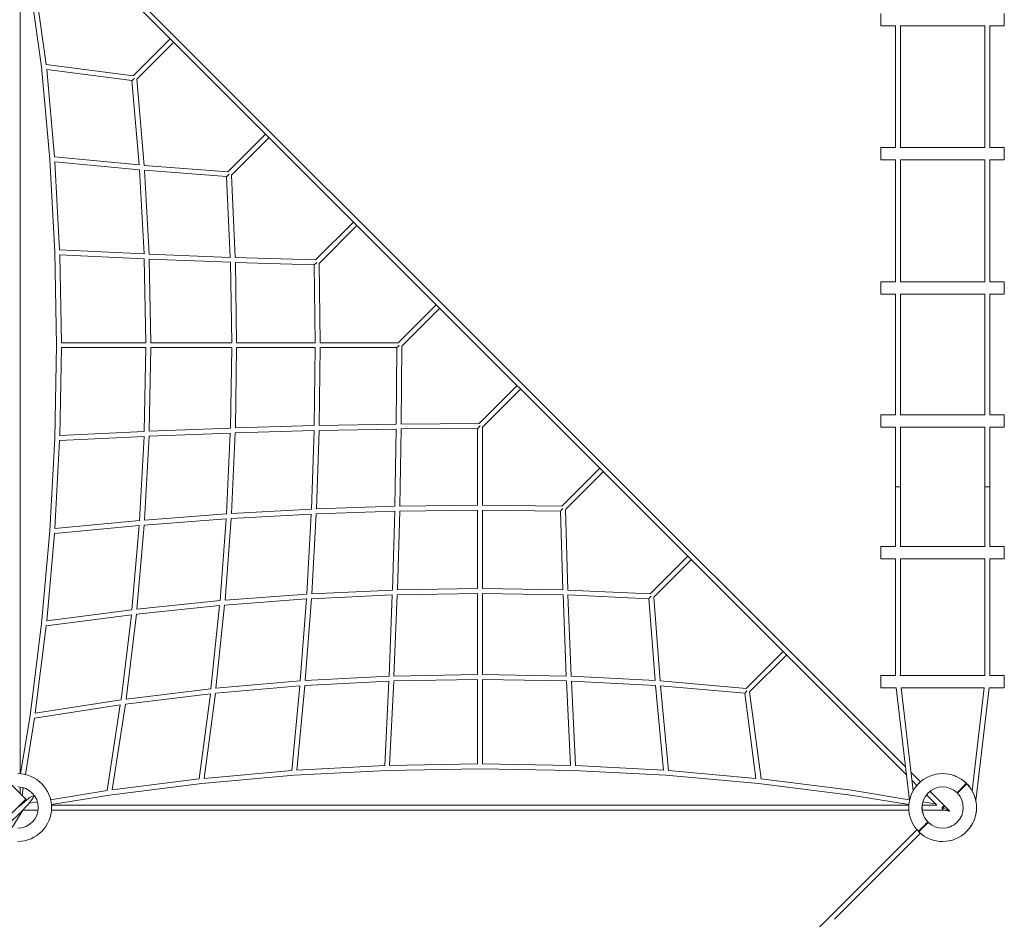
# Model space of a CAD drawing. Units: inches. Extents: x 600 to 29055, y 535 to 19313.
# Drawn here: x 9117 to 12310, y 8012 to 10930 of the extents above; entities that cross this region are included whole.
import ezdxf

# ---------------------------------------------------------------- set-up
doc = ezdxf.new("R2010")
doc.units = ezdxf.units.IN
doc.header["$LTSCALE"] = 350
doc.header["$MEASUREMENT"] = 0
doc.layers.add('2D', color=7, linetype='CONTINUOUS')

msp = doc.modelspace()

# ---------------------------------------------------------------- linework, layer by layer
at = {"layer": '2D', "color": 0, "linetype": 'Continuous', "lineweight": 0}
for p, q in [((9137.23, 8400.977), (6136.976, 11401.231)), ((9182.277, 11290.873), (11992.808, 8480.341)), ((11989.792, 8505.985), (9193.59, 11302.186)), ((9118.358, 9458.358), (9118.358, 11264.397)), ((9188.145, 10777.008), (9118.358, 11262.276)), ((9203.157, 10785.027), (9133.893, 11266.653)), ((11910.358, 10950.076), (11910.358, 10910.076)), ((12310.358, 10910.076), (12310.358, 10950.076)), ((11910.358, 10910.076), (11957.433, 10910.076)), ((11973.283, 10910.076), (12247.433, 10910.076)), ((12263.283, 10910.076), (12310.358, 10910.076)), ((9485.551, 10748.218), (9605.223, 10867.926)), ((9496.716, 10736.755), (9616.537, 10856.613)), ((9214.981, 10476.887), (9188.145, 10777.009)), ((9485.559, 10748.216), (9203.149, 10785.082)), ((9230.341, 10484.754), (9204.95, 10768.72)), ((9481.056, 10732.669), (9204.951, 10768.711)), ((9504.978, 10458.954), (9481.013, 10732.674)), ((9521.165, 10457.518), (9496.717, 10736.757)), ((9792.65, 10437.014), (9914.382, 10558.768)), ((9803.863, 10425.599), (9925.695, 10547.454)), ((11910.358, 10515.105), (11910.358, 10475.105)), ((11910.358, 10515.105), (11957.358, 10515.105)), ((11973.358, 10515.105), (12247.358, 10515.105)), ((12263.358, 10515.105), (12310.358, 10515.105)), ((12310.358, 10475.105), (12310.358, 10515.105)), ((9231.103, 10175.736), (9214.981, 10476.887)), ((9504.986, 10458.954), (9230.337, 10484.799)), ((11910.358, 10475.105), (11957.358, 10475.105)), ((11973.358, 10475.105), (12247.358, 10475.105)), ((12263.358, 10475.105), (12310.358, 10475.105)), ((9246.704, 10183.618), (9231.445, 10468.641)), ((9506.197, 10442.769), (9231.446, 10468.624)), ((9520.563, 10170.185), (9506.161, 10442.772)), ((9792.656, 10437.013), (9521.162, 10457.555)), ((9536.625, 10169.433), (9522.254, 10441.434)), ((9788.073, 10421.314), (9522.254, 10441.427)), ((9800.099, 10158.983), (9788.044, 10421.316)), ((9816.143, 10158.402), (9803.864, 10425.6)), ((10076.914, 10150.788), (10199.634, 10273.515)), ((10088.168, 10139.415), (10210.948, 10262.201)), ((9236.48, 9874.105), (9231.103, 10175.736)), ((9520.577, 10170.184), (9246.702, 10183.657)), ((9252.34, 9882.073), (9247.25, 10167.636)), ((9521.182, 10154.135), (9247.25, 10167.611)), ((9800.106, 10158.983), (9536.623, 10169.463)), ((10076.917, 10150.788), (9816.142, 10158.423)), ((9525.957, 9882.105), (9521.152, 10154.137)), ((9541.96, 9882.083), (9537.167, 10153.444)), ((9800.63, 10142.95), (9537.167, 10153.429)), ((9804.629, 9882.105), (9800.609, 10142.951)), ((9820.632, 9882.092), (9816.619, 10142.409)), ((10072.232, 10134.918), (9816.619, 10142.402)), ((10075.096, 9882.105), (10072.218, 10134.919)), ((10091.097, 9882.099), (10088.168, 10139.415)), ((11910.358, 10080.135), (11910.358, 10040.135)), ((11910.358, 10080.135), (11957.433, 10080.135)), ((11973.283, 10080.135), (12247.433, 10080.135)), ((12263.283, 10080.135), (12310.358, 10080.135)), ((12310.358, 10040.135), (12310.358, 10080.135)), ((11910.358, 10040.135), (11957.358, 10040.135)), ((11973.358, 10040.135), (12247.358, 10040.135)), ((12263.358, 10040.135), (12310.358, 10040.135)), ((10344.829, 9882.105), (10467.936, 10005.213)), ((10356.122, 9870.772), (10479.25, 9993.899)), ((9231.103, 9572.474), (9236.48, 9874.105)), ((9525.979, 9882.105), (9252.34, 9882.105)), ((9804.643, 9882.105), (9541.959, 9882.105)), ((10075.102, 9882.105), (9820.631, 9882.105)), ((10344.829, 9882.105), (10091.097, 9882.105)), ((10354.598, 9618.345), (10356.122, 9870.772)), ((9247.25, 9580.575), (9252.34, 9866.138)), ((9525.979, 9866.105), (9252.34, 9866.105)), ((9521.152, 9594.074), (9525.957, 9866.105)), ((9537.167, 9594.767), (9541.96, 9866.128)), ((9804.643, 9866.105), (9541.959, 9866.105)), ((9800.609, 9605.26), (9804.629, 9866.105)), ((9816.619, 9605.802), (9820.632, 9866.119)), ((10075.102, 9866.105), (9820.631, 9866.105)), ((10072.218, 9613.292), (10075.096, 9866.105)), ((10088.224, 9613.665), (10091.097, 9866.112)), ((10340.095, 9866.105), (10091.097, 9866.105)), ((10338.596, 9618.155), (10340.094, 9866.105)), ((10607.024, 9619.87), (10730.152, 9742.997)), ((10618.358, 9608.576), (10741.466, 9731.684)), ((11910.358, 9647.874), (11910.358, 9607.874)), ((11910.358, 9647.874), (11957.67, 9647.874)), ((11973.046, 9647.874), (12247.67, 9647.874)), ((12263.046, 9647.874), (12310.358, 9647.874)), ((12310.358, 9607.874), (12310.358, 9647.874)), ((9816.619, 9605.809), (10072.232, 9613.292)), ((10088.224, 9613.666), (10338.603, 9618.155)), ((10354.598, 9618.345), (10607.024, 9619.87)), ((9247.25, 9580.6), (9521.182, 9594.075)), ((9536.623, 9578.747), (9800.106, 9589.227)), ((9537.167, 9594.782), (9800.63, 9605.261)), ((9788.044, 9326.894), (9800.099, 9589.227)), ((9804.108, 9327.927), (9816.143, 9589.809)), ((9816.142, 9589.788), (10071.849, 9597.274)), ((10063.217, 9342.295), (10071.847, 9597.274)), ((10079.249, 9342.997), (10087.869, 9597.67)), ((10087.869, 9597.657), (10338.402, 9602.149)), ((10333.91, 9351.616), (10338.402, 9602.149)), ((10349.919, 9351.971), (10354.408, 9602.35)), ((10354.408, 9602.344), (10602.358, 9603.841)), ((10602.358, 9603.843), (10602.358, 9354.844)), ((10618.358, 9608.577), (10618.358, 9354.844)), ((11910.358, 9607.874), (11957.358, 9607.874)), ((11973.358, 9607.874), (12247.358, 9607.874)), ((12263.358, 9607.874), (12310.358, 9607.874)), ((9214.981, 9271.323), (9231.103, 9572.474)), ((9231.445, 9279.57), (9246.704, 9564.593)), ((9246.702, 9564.554), (9520.577, 9578.026)), ((9506.161, 9305.438), (9520.563, 9578.025)), ((9522.254, 9306.776), (9536.625, 9578.777)), ((9118.358, 8483.814), (9118.358, 9458.358)), ((10875.667, 9351.916), (10998.454, 9474.695)), ((10887.041, 9340.662), (11009.768, 9463.382)), ((9788.073, 9326.896), (9522.254, 9306.784)), ((10062.482, 9326.229), (9803.158, 9311.852)), ((10063.237, 9342.296), (9804.108, 9327.929)), ((10048.104, 9066.906), (10062.482, 9326.229)), ((10064.182, 9067.856), (10078.548, 9326.985)), ((10333.527, 9335.594), (10078.547, 9326.964)), ((10333.923, 9351.617), (10079.249, 9342.997)), ((10326.04, 9079.89), (10333.527, 9335.596)), ((10342.061, 9080.367), (10349.545, 9335.979)), ((10602.358, 9338.843), (10349.544, 9335.966)), ((10602.364, 9354.844), (10349.917, 9351.971)), ((10602.358, 9338.85), (10602.358, 9084.379)), ((10875.667, 9351.916), (10618.351, 9354.844)), ((10618.358, 9338.85), (10618.358, 9084.379)), ((10871.171, 9335.966), (10618.358, 9338.843)), ((10878.655, 9080.367), (10871.171, 9335.979)), ((10894.675, 9079.89), (10887.041, 9340.664)), ((9506.197, 9305.442), (9231.446, 9279.587)), ((9787.033, 9310.772), (9521.162, 9290.656)), ((9766.958, 9045.445), (9787.031, 9310.772)), ((9783.111, 9046.858), (9803.16, 9311.881)), ((9188.139, 8971.131), (9214.981, 9271.323)), ((9204.95, 8979.491), (9230.341, 9263.457)), ((9504.986, 9289.257), (9230.337, 9263.412)), ((9481.013, 9015.536), (9504.978, 9289.256)), ((9497.237, 9017.393), (9521.165, 9290.692)), ((11910.358, 9221.018), (11910.358, 9181.018)), ((11910.358, 9221.018), (11958.088, 9221.018)), ((11972.627, 9221.018), (12248.088, 9221.018)), ((12262.627, 9221.018), (12310.358, 9221.018)), ((12310.358, 9181.018), (12310.358, 9221.018)), ((11283.707, 9189.443), (11161.852, 9067.611)), ((11295.02, 9178.129), (11173.266, 9056.398)), ((11910.358, 9181.018), (11957.358, 9181.018)), ((11973.358, 9181.018), (12247.358, 9181.018)), ((12263.358, 9181.018), (12310.358, 9181.018)), ((10326.062, 9079.891), (10064.18, 9067.856)), ((10602.372, 9084.379), (10342.054, 9080.366)), ((10878.661, 9080.366), (10618.344, 9084.379)), ((11161.852, 9067.611), (10894.654, 9079.891)), ((9766.994, 9045.449), (9497.237, 9017.396)), ((10047.024, 9050.778), (9781.697, 9030.706)), ((10048.133, 9066.908), (9783.111, 9046.858)), ((10026.908, 8784.91), (10047.024, 9050.78)), ((10043.037, 8786.001), (10063.149, 9051.82)), ((10325.48, 9063.847), (10063.147, 9051.791)), ((10315, 8800.37), (10325.48, 9063.854)), ((10331.034, 8800.915), (10341.513, 9064.377)), ((10602.358, 9068.377), (10341.513, 9064.356)), ((10602.358, 9068.391), (10602.358, 8805.707)), ((10618.358, 9068.391), (10618.358, 8805.707)), ((10879.203, 9064.356), (10618.358, 9068.377)), ((10889.682, 8800.915), (10879.202, 9064.377)), ((10905.716, 8800.37), (10895.236, 9063.854)), ((11157.569, 9051.791), (10895.236, 9063.847)), ((11177.679, 8786.001), (11157.567, 9051.82)), ((11193.807, 8784.91), (11173.266, 9056.403)), ((9481.056, 9015.542), (9204.951, 8979.5)), ((9765.455, 9029.202), (9495.594, 9001.138)), ((9737.391, 8759.342), (9765.455, 9029.202)), ((9753.648, 8760.985), (9781.701, 9030.742)), ((9479.239, 8999.169), (9203.261, 8963.143)), ((9445.76, 8723.699), (9479.237, 8999.169)), ((9462.145, 8725.892), (9495.6, 9001.181)), ((9150.62, 8672.374), (9188.139, 8971.131)), ((9167.798, 8680.757), (9203.268, 8963.194)), ((11473.008, 8760.463), (11592.865, 8880.284)), ((11484.47, 8749.298), (11604.179, 8868.97)), ((10026.945, 8784.913), (9753.646, 8760.985)), ((10314.278, 8784.31), (10041.691, 8769.908)), ((10315.03, 8800.372), (10043.029, 8786.001)), ((10300.806, 8510.449), (10314.279, 8784.325)), ((10316.852, 8510.998), (10330.328, 8784.929)), ((10602.358, 8789.704), (10330.326, 8784.9)), ((10602.381, 8805.707), (10331.019, 8800.914)), ((10602.358, 8789.727), (10602.358, 8516.087)), ((10889.697, 8800.914), (10618.335, 8805.707)), ((10618.358, 8789.727), (10618.358, 8516.087)), ((10890.389, 8784.9), (10618.358, 8789.704)), ((10903.863, 8510.998), (10890.388, 8784.929)), ((11177.687, 8786.001), (10905.686, 8800.372)), ((10919.91, 8510.449), (10906.437, 8784.325)), ((11179.025, 8769.908), (10906.438, 8784.31)), ((11473.009, 8760.465), (11193.771, 8784.913)), ((11910.358, 8802.225), (11910.358, 8762.225)), ((11910.358, 8802.225), (11958.728, 8802.225)), ((11971.988, 8802.225), (12248.728, 8802.225)), ((12261.988, 8802.225), (12310.358, 8802.225)), ((12310.358, 8762.225), (12310.358, 8802.225)), ((9737.434, 8759.347), (9462.145, 8725.892)), ((10025.509, 8768.726), (9751.789, 8744.761)), ((9999.664, 8494.084), (10025.51, 8768.733)), ((10015.839, 8495.193), (10041.694, 8769.944)), ((11204.876, 8495.193), (11179.021, 8769.944)), ((11221.051, 8494.084), (11195.206, 8768.733)), ((11468.927, 8744.761), (11195.207, 8768.726)), ((11910.358, 8762.225), (11959.655, 8762.225)), ((11959.585, 8762.821), (12002.666, 8396.522)), ((11975.681, 8762.941), (12014.97, 8428.888)), ((11975.765, 8762.225), (12244.95, 8762.225)), ((12245.035, 8762.941), (12205.746, 8428.888)), ((12261.131, 8762.821), (12218.049, 8396.522)), ((12261.061, 8762.225), (12310.358, 8762.225)), ((9445.81, 8723.707), (9167.799, 8680.76)), ((9735.421, 8742.985), (9459.952, 8709.508)), ((9699.396, 8467.009), (9735.422, 8742.987)), ((9715.752, 8468.698), (9751.795, 8744.804)), ((11504.963, 8468.698), (11468.921, 8744.804)), ((11521.32, 8467.009), (11484.469, 8749.306)), ((9443.397, 8707.144), (9165.506, 8664.216)), ((9400.468, 8429.254), (9443.397, 8707.144)), ((9417.012, 8431.546), (9459.96, 8709.557)), ((9120.022, 8483.68), (9150.62, 8672.374)), ((9135.815, 8481.119), (9165.515, 8664.272)), ((9715.743, 8468.697), (9999.709, 8494.088)), ((10007.576, 8478.728), (10308.727, 8494.85)), ((10015.823, 8495.192), (10300.845, 8510.451)), ((10308.727, 8494.85), (10610.358, 8500.227)), ((10316.827, 8510.997), (10602.39, 8516.088)), ((10610.358, 8500.227), (10911.989, 8494.85)), ((10618.325, 8516.088), (10903.888, 8510.997)), ((10911.989, 8494.85), (11213.14, 8478.728)), ((10919.87, 8510.451), (11204.893, 8495.192)), ((11221.006, 8494.088), (11504.972, 8468.697)), ((9417.01, 8431.546), (9699.446, 8467.015)), ((9707.383, 8451.886), (10007.576, 8478.728)), ((11213.14, 8478.728), (11513.333, 8451.886)), ((11521.269, 8467.015), (11814.367, 8430.207)), ((12038.421, 8457.356), (12008.05, 8487.727)), ((12011.066, 8462.084), (12027.125, 8446.024)), ((9118.358, 8419.849), (9118.358, 8440.626)), ((9124.83, 8413.376), (9128.902, 8438.488)), ((9408.626, 8414.367), (9707.384, 8451.886)), ((11513.332, 8451.886), (11812.089, 8414.367)), ((11814.368, 8430.207), (12002.288, 8399.734)), ((9137.23, 8400.977), (9083.486, 8347.234)), ((9217.371, 8399.563), (9400.525, 8429.263)), ((9219.933, 8383.769), (9408.627, 8414.367)), ((11812.089, 8414.367), (12000.783, 8383.769)), ((12057.695, 8415.454), (12091.058, 8382.092)), ((12116.015, 8379.762), (12068.977, 8426.799)), ((9120.786, 8382.105), (9118.358, 8382.105)), ((9120.031, 8383.778), (9123.079, 8384.273)), ((9147.893, 8388.296), (9174.74, 8392.65)), ((12000.649, 8382.105), (9220.067, 8382.105)), ((12091.044, 8382.105), (12044.061, 8382.105)), ((12046.149, 8392.622), (12087.181, 8385.968)), ((12133.525, 8362.252), (12116.015, 8379.762)), ((9127.124, 8365.966), (9076.756, 8316.14)), ((9127.411, 8366.105), (9092.84, 8309.436)), ((9127.265, 8366.105), (9176.879, 8366.105)), ((9220.067, 8366.105), (12000.649, 8366.105)), ((12044.122, 8366.105), (12110.358, 8366.105)), ((12109.713, 8366.105), (12133.522, 8362.245)), ((11747.842, 8022.903), (12027.125, 8302.186)), ((11759.156, 8011.59), (12038.439, 8290.873)), ((11375.439, 7650.501), (11747.842, 8022.903)), ((11759.156, 8011.59), (11759.158, 8011.592))]:
    msp.add_line(p, q, dxfattribs=at)
for centre, radius, start, end in [((9110.358, 8374.105), 110, 270.520878, 89.479122), ((12110.358, 8374.105), 110, 45.520878, 224.479122), ((12110.612, 8374.359), 110, 45.520878, 135.093577), ((9110.358, 8374.105), 67, 270.855193, 89.144807), ((12110.358, 8374.105), 110, 225.520878, 44.479122), ((12110.358, 8374.105), 67, 45.855193, 224.144807), ((12110.612, 8374.359), 110, 30.063505, 44.479122), ((12110.612, 8374.359), 67, 135.153634, 224.144807), ((12110.358, 8374.105), 67, 225.855193, 44.144807), ((12110.358, 8374.105), 2.638, 262.058251, 52.013457), ((12110.358, 8374.105), 2.638, 263.913222, 50.376879), ((12110.358, 8374.105), 4.331, 270, 0), ((12110.358, 8374.105), 2.638, 276.086792, 39.623108), ((12110.358, 8374.105), 2.638, 277.941773, 37.986522), ((12110.358, 8374.105), 4.331, 0, 45), ((12110.612, 8374.359), 110, 314.906421, 12.121313), ((12110.612, 8374.359), 67, 225.855193, 314.846364)]:
    msp.add_arc(centre, radius, start, end, dxfattribs=at)
at = {"layer": '2D', "color": 0, "linetype": 'Continuous', "lineweight": 0, "extrusion": (0, 0, -1)}
for centre, major_axis, ratio, start_param, end_param in [((9488.422, 10739.775), (-7.399, -7.091), 0.06391351, -1.58101228, -0.05130517), ((9795.71, 10428.759), (-7.66, -7.436), 0.04770764, -1.58031333, -0.04221422), ((10080.131, 10142.691), (-7.909, -7.769), 0.02975206, -1.57965474, -0.02855881), ((10348.142, 9874.105), (-8.048, -8), 0.01013926, 4.70393994, 6.27298499), ((10610.358, 9611.89), (8, 8.048), 0.01013926, 3.15179298, 4.72083802), ((11965.358, 9413.603), (-8, 0), 0.14004874, 0, 3.14159265), ((12255.358, 9413.603), (-8, 0), 0.14004874, 0, 3.14159265), ((11813.228, 8422.287), (-1.139, -7.92), 0.07109324, -3.14286641, -3.14031889), ((9121.311, 8371.468), (40.159, 39.673), 0.14171582, -1.57103493, 1.56603725), ((12110.358, 8374.105), (0, -8), 0.2104608, 0, 1.62331919), ((12110.358, 8374.105), (5.657, 5.657), 0.18690047, -1.68251944, 1.02726237), ((12110.358, 8374.105), (0, -8), 0.2104608, -1.03540343, 0), ((12110.358, 8374.105), (0, -8), 0.2104608, -1.51827347, -1.30815286), ((12110.358, 8374.105), (-5.657, -5.657), 0.18690047, -1.85095519, -1.68251944)]:
    msp.add_ellipse(centre, major_axis=major_axis, ratio=ratio, start_param=start_param, end_param=end_param, dxfattribs=at)
at = {"layer": '2D', "color": 0, "linetype": 'Continuous', "lineweight": 0}
for centre, major_axis, ratio, start_param, end_param in [((11965.358, 9413.603), (8, 0), 0.14004874, 0, 3.14159265), ((12255.358, 9413.603), (8, 0), 0.14004874, 0, 3.14159265), ((10878.943, 9343.878), (-7.769, -7.909), 0.02975206, -1.57965474, -0.02855881), ((11165.012, 9059.458), (-7.436, -7.66), 0.04770764, -1.58031333, -0.04221422), ((11476.027, 8752.17), (-7.091, -7.399), 0.06391351, -1.58101228, -0.05130517), ((12110.358, 8374.105), (-23.171, 11.86), 0.00699995, 4.61111842, 4.6434891), ((12110.358, 8374.105), (-23.171, 11.86), 0.00699995, 3.11991679, 4.5453824), ((12041.768, 8305.516), (5.657, -5.657), 0.39168438, -1.69612416, -1.4454685), ((12041.768, 8305.516), (-5.657, 5.657), 0.39168438, -1.69612416, -1.44546849)]:
    msp.add_ellipse(centre, major_axis=major_axis, ratio=ratio, start_param=start_param, end_param=end_param, dxfattribs=at)
for points, knots in [([(11957.358, 10515.105), (11957.358, 10581.009), (11957.358, 10646.908), (11957.358, 10778.593), (11957.358, 10844.379), (11957.358, 10910.076)], [1.5744230681, 1.5744230681, 1.5744230681, 1.5744230681, 1.6102754388, 1.6102754388, 1.6461169952, 1.6461169952, 1.6461169952, 1.6461169952]), ([(11973.358, 10515.105), (11973.358, 10581.009), (11973.358, 10646.908), (11973.358, 10778.593), (11973.358, 10844.379), (11973.358, 10910.076)], [1.5744230681, 1.5744230681, 1.5744230681, 1.5744230681, 1.6102754388, 1.6102754388, 1.6461169952, 1.6461169952, 1.6461169952, 1.6461169952]), ([(12247.358, 10515.105), (12247.358, 10581.009), (12247.358, 10646.908), (12247.358, 10778.593), (12247.358, 10844.379), (12247.358, 10910.076)], [1.5744230681, 1.5744230681, 1.5744230681, 1.5744230681, 1.6102754388, 1.6102754388, 1.6461169952, 1.6461169952, 1.6461169952, 1.6461169952]), ([(12263.358, 10515.105), (12263.358, 10581.009), (12263.358, 10646.908), (12263.358, 10778.593), (12263.358, 10844.379), (12263.358, 10910.076)], [1.5744230681, 1.5744230681, 1.5744230681, 1.5744230681, 1.6102754388, 1.6102754388, 1.6461169952, 1.6461169952, 1.6461169952, 1.6461169952]), ([(11957.358, 10080.135), (11957.358, 10145.832), (11957.358, 10211.618), (11957.358, 10343.303), (11957.358, 10409.202), (11957.358, 10475.105)], [-1.6461169952, -1.6461169952, -1.6461169952, -1.6461169952, -1.6102754388, -1.6102754388, -1.5744230681, -1.5744230681, -1.5744230681, -1.5744230681]), ([(11973.358, 10080.135), (11973.358, 10145.832), (11973.358, 10211.618), (11973.358, 10343.303), (11973.358, 10409.202), (11973.358, 10475.105)], [-1.6461169952, -1.6461169952, -1.6461169952, -1.6461169952, -1.6102754388, -1.6102754388, -1.5744230681, -1.5744230681, -1.5744230681, -1.5744230681]), ([(12247.358, 10080.135), (12247.358, 10145.832), (12247.358, 10211.618), (12247.358, 10343.303), (12247.358, 10409.202), (12247.358, 10475.105)], [-1.6461169952, -1.6461169952, -1.6461169952, -1.6461169952, -1.6102754388, -1.6102754388, -1.5744230681, -1.5744230681, -1.5744230681, -1.5744230681]), ([(12263.358, 10080.135), (12263.358, 10145.832), (12263.358, 10211.618), (12263.358, 10343.303), (12263.358, 10409.202), (12263.358, 10475.105)], [-1.6461169952, -1.6461169952, -1.6461169952, -1.6461169952, -1.6102754388, -1.6102754388, -1.5744230681, -1.5744230681, -1.5744230681, -1.5744230681]), ([(11957.358, 9647.874), (11957.358, 9712.915), (11957.358, 9778.136), (11957.358, 9908.928), (11957.358, 9974.499), (11957.358, 10040.167)], [-1.7250414076, -1.7250414076, -1.7250414076, -1.7250414076, -1.6892336627, -1.6892336627, -1.6533872045, -1.6533872045, -1.6533872045, -1.6533872045]), ([(11973.358, 9647.874), (11973.358, 9712.915), (11973.358, 9778.136), (11973.358, 9908.928), (11973.358, 9974.499), (11973.358, 10040.167)], [-1.7250414076, -1.7250414076, -1.7250414076, -1.7250414076, -1.6892336627, -1.6892336627, -1.6533872045, -1.6533872045, -1.6533872045, -1.6533872045]), ([(12247.358, 9647.874), (12247.358, 9712.915), (12247.358, 9778.136), (12247.358, 9908.928), (12247.358, 9974.499), (12247.358, 10040.167)], [-1.7250414076, -1.7250414076, -1.7250414076, -1.7250414076, -1.6892336627, -1.6892336627, -1.6533872045, -1.6533872045, -1.6533872045, -1.6533872045]), ([(12263.358, 9647.874), (12263.358, 9712.915), (12263.358, 9778.136), (12263.358, 9908.928), (12263.358, 9974.499), (12263.358, 10040.167)], [-1.7250414076, -1.7250414076, -1.7250414076, -1.7250414076, -1.6892336627, -1.6892336627, -1.6533872045, -1.6533872045, -1.6533872045, -1.6533872045]), ([(11957.358, 9413.603), (11957.358, 9370.906), (11957.358, 9328.311), (11957.358, 9264.195), (11957.358, 9242.591), (11957.358, 9221.018)], [1.7681918866, 1.7681918866, 1.7681918866, 1.7681918866, 1.7918793538, 1.7918793538, 1.8039417507, 1.8039417507, 1.8039417507, 1.8039417507]), ([(11973.358, 9413.603), (11973.358, 9370.906), (11973.358, 9328.311), (11973.358, 9264.195), (11973.358, 9242.591), (11973.358, 9221.018)], [1.7681918866, 1.7681918866, 1.7681918866, 1.7681918866, 1.7918793538, 1.7918793538, 1.8039417507, 1.8039417507, 1.8039417507, 1.8039417507]), ([(12247.358, 9413.603), (12247.358, 9370.906), (12247.358, 9328.311), (12247.358, 9264.195), (12247.358, 9242.591), (12247.358, 9221.018)], [1.7681918866, 1.7681918866, 1.7681918866, 1.7681918866, 1.7918793538, 1.7918793538, 1.8039417507, 1.8039417507, 1.8039417507, 1.8039417507]), ([(12263.358, 9413.603), (12263.358, 9370.906), (12263.358, 9328.311), (12263.358, 9264.195), (12263.358, 9242.591), (12263.358, 9221.018)], [1.7681918866, 1.7681918866, 1.7681918866, 1.7681918866, 1.7918793538, 1.7918793538, 1.8039417507, 1.8039417507, 1.8039417507, 1.8039417507]), ([(11957.358, 9181.307), (11957.358, 9173.778), (11957.358, 9166.253), (11957.358, 9116.488), (11957.358, 9074.368), (11957.358, 8990.403), (11957.358, 8948.557), (11957.358, 8871.874), (11957.358, 8836.994), (11957.358, 8802.225)], [1.811349502, 1.811349502, 1.811349502, 1.811349502, 1.815566821, 1.815566821, 1.8392542882, 1.8392542882, 1.8629417554, 1.8629417554, 1.8828161325, 1.8828161325, 1.8828161325, 1.8828161325]), ([(11973.358, 9181.307), (11973.358, 9173.778), (11973.358, 9166.253), (11973.358, 9116.488), (11973.358, 9074.368), (11973.358, 8990.403), (11973.358, 8948.557), (11973.358, 8871.874), (11973.358, 8836.994), (11973.358, 8802.225)], [1.811349502, 1.811349502, 1.811349502, 1.811349502, 1.815566821, 1.815566821, 1.8392542882, 1.8392542882, 1.8629417554, 1.8629417554, 1.8828161325, 1.8828161325, 1.8828161325, 1.8828161325]), ([(12247.358, 9181.307), (12247.358, 9173.778), (12247.358, 9166.253), (12247.358, 9116.488), (12247.358, 9074.368), (12247.358, 8990.403), (12247.358, 8948.557), (12247.358, 8871.874), (12247.358, 8836.994), (12247.358, 8802.225)], [1.811349502, 1.811349502, 1.811349502, 1.811349502, 1.815566821, 1.815566821, 1.8392542882, 1.8392542882, 1.8629417554, 1.8629417554, 1.8828161325, 1.8828161325, 1.8828161325, 1.8828161325]), ([(12263.358, 9181.307), (12263.358, 9173.778), (12263.358, 9166.253), (12263.358, 9116.488), (12263.358, 9074.368), (12263.358, 8990.403), (12263.358, 8948.557), (12263.358, 8871.874), (12263.358, 8836.994), (12263.358, 8802.225)], [1.811349502, 1.811349502, 1.811349502, 1.811349502, 1.815566821, 1.815566821, 1.8392542882, 1.8392542882, 1.8629417554, 1.8629417554, 1.8828161325, 1.8828161325, 1.8828161325, 1.8828161325]), ([(12187.429, 8452.591), (12187.429, 8452.591), (12187.385, 8452.547), (12187.193, 8452.354), (12187.045, 8452.206), (12186.645, 8451.807), (12186.394, 8451.556), (12185.809, 8450.97), (12185.474, 8450.635), (12184.756, 8449.917), (12184.339, 8449.501), (12183.398, 8448.56), (12182.873, 8448.035), (12181.737, 8446.898), (12181.125, 8446.286), (12179.85, 8445.011), (12179.187, 8444.349), (12177.86, 8443.022), (12177.135, 8442.297), (12175.588, 8440.75), (12174.766, 8439.928), (12173.065, 8438.227), (12172.185, 8437.347), (12170.415, 8435.577), (12169.525, 8434.687), (12167.792, 8432.954), (12166.868, 8432.03), (12164.951, 8430.113), (12163.958, 8429.119), (12161.951, 8427.112), (12160.937, 8426.099), (12158.941, 8424.103), (12157.96, 8423.121), (12157.022, 8422.183)], [254.74651527, 254.74651527, 254.74651527, 254.74651527, 258.72652807, 258.72652807, 262.70654087, 262.70654087, 266.68655367, 266.68655367, 270.66656647, 270.66656647, 274.64666305, 274.64666305, 278.62675964, 278.62675964, 282.60685622, 282.60685622, 286.58695281, 286.58695281, 290.56720946, 290.56720946, 294.54746611, 294.54746611, 298.52772276, 298.52772276, 302.50797941, 302.50797941, 306.48853844, 306.48853844, 310.46909746, 310.46909746, 314.44965649, 314.44965649, 318.43021552, 318.43021552, 318.43021552, 318.43021552]), ([(12188.843, 8451.177), (12188.843, 8451.177), (12188.799, 8451.133), (12188.607, 8450.94), (12188.459, 8450.792), (12188.06, 8450.393), (12187.809, 8450.142), (12187.223, 8449.556), (12186.888, 8449.221), (12186.17, 8448.503), (12185.754, 8448.087), (12184.812, 8447.146), (12184.287, 8446.621), (12183.151, 8445.484), (12182.539, 8444.872), (12181.264, 8443.597), (12180.601, 8442.934), (12179.274, 8441.608), (12178.549, 8440.882), (12177.002, 8439.335), (12176.181, 8438.514), (12174.479, 8436.813), (12173.6, 8435.933), (12171.83, 8434.163), (12170.94, 8433.273), (12169.206, 8431.539), (12168.282, 8430.616), (12166.365, 8428.698), (12165.372, 8427.705), (12163.365, 8425.698), (12162.351, 8424.684), (12160.356, 8422.689), (12159.374, 8421.707), (12158.436, 8420.769)], [254.74651527, 254.74651527, 254.74651527, 254.74651527, 258.72652807, 258.72652807, 262.70654087, 262.70654087, 266.68655367, 266.68655367, 270.66656647, 270.66656647, 274.64666305, 274.64666305, 278.62675964, 278.62675964, 282.60685622, 282.60685622, 286.58695281, 286.58695281, 290.56720946, 290.56720946, 294.54746611, 294.54746611, 298.52772276, 298.52772276, 302.50797941, 302.50797941, 306.48853844, 306.48853844, 310.46909746, 310.46909746, 314.44965649, 314.44965649, 318.43021552, 318.43021552, 318.43021552, 318.43021552]), ([(12187.683, 8452.845), (12187.683, 8452.845), (12187.639, 8452.801), (12187.511, 8452.673), (12187.473, 8452.635), (12187.429, 8452.591)], [254.74651527, 254.74651527, 254.74651527, 254.74651527, 258.72652807, 258.72652807, 260.05742498, 260.05742498, 260.05742498, 260.05742498]), ([(12189.098, 8451.431), (12189.098, 8451.431), (12189.053, 8451.387), (12188.925, 8451.258), (12188.887, 8451.22), (12188.843, 8451.177)], [254.74651527, 254.74651527, 254.74651527, 254.74651527, 258.72652807, 258.72652807, 260.05742498, 260.05742498, 260.05742498, 260.05742498]), ([(12062.28, 8327.441), (12061.342, 8326.503), (12060.36, 8325.522), (12058.364, 8323.526), (12057.351, 8322.512), (12055.344, 8320.506), (12054.351, 8319.512), (12052.433, 8317.595), (12051.51, 8316.671), (12049.776, 8314.938), (12048.886, 8314.048), (12047.116, 8312.278), (12046.236, 8311.398), (12044.535, 8309.697), (12043.714, 8308.875), (12042.167, 8307.328), (12041.441, 8306.603), (12040.115, 8305.276), (12039.452, 8304.613), (12038.177, 8303.338), (12037.565, 8302.726), (12036.428, 8301.59), (12035.903, 8301.065), (12034.962, 8300.124), (12034.546, 8299.707), (12033.828, 8298.989), (12033.493, 8298.654), (12032.907, 8298.069), (12032.656, 8297.818), (12032.257, 8297.419), (12032.109, 8297.27), (12031.916, 8297.078), (12031.872, 8297.034), (12031.872, 8297.034)], [191.06281502, 191.06281502, 191.06281502, 191.06281502, 195.04337405, 195.04337405, 199.02393308, 199.02393308, 203.0044921, 203.0044921, 206.98505113, 206.98505113, 210.96530778, 210.96530778, 214.94556443, 214.94556443, 218.92582108, 218.92582108, 222.90607773, 222.90607773, 226.88617432, 226.88617432, 230.8662709, 230.8662709, 234.84636749, 234.84636749, 238.82646407, 238.82646407, 242.80647687, 242.80647687, 246.78648967, 246.78648967, 250.76650247, 250.76650247, 254.74651527, 254.74651527, 254.74651527, 254.74651527]), ([(12063.694, 8326.027), (12062.756, 8325.089), (12061.774, 8324.107), (12059.779, 8322.112), (12058.765, 8321.098), (12056.758, 8319.091), (12055.765, 8318.098), (12053.848, 8316.181), (12052.924, 8315.257), (12051.19, 8313.523), (12050.3, 8312.633), (12048.53, 8310.864), (12047.651, 8309.984), (12045.949, 8308.283), (12045.128, 8307.461), (12043.581, 8305.914), (12042.856, 8305.189), (12041.529, 8303.862), (12040.866, 8303.199), (12039.591, 8301.924), (12038.979, 8301.312), (12037.842, 8300.176), (12037.318, 8299.651), (12036.376, 8298.71), (12035.96, 8298.293), (12035.242, 8297.575), (12034.907, 8297.24), (12034.321, 8296.654), (12034.07, 8296.403), (12033.671, 8296.004), (12033.523, 8295.856), (12033.331, 8295.664), (12033.286, 8295.62), (12033.286, 8295.62)], [191.06281502, 191.06281502, 191.06281502, 191.06281502, 195.04337405, 195.04337405, 199.02393308, 199.02393308, 203.0044921, 203.0044921, 206.98505113, 206.98505113, 210.96530778, 210.96530778, 214.94556443, 214.94556443, 218.92582108, 218.92582108, 222.90607773, 222.90607773, 226.88617432, 226.88617432, 230.8662709, 230.8662709, 234.84636749, 234.84636749, 238.82646407, 238.82646407, 242.80647687, 242.80647687, 246.78648967, 246.78648967, 250.76650247, 250.76650247, 254.74651527, 254.74651527, 254.74651527, 254.74651527])]:
    msp.add_open_spline(points, degree=3, knots=knots, dxfattribs=at)
for points in [[(11957.358, 9413.603), (11957.358, 9478.186), (11957.358, 9542.999), (11957.358, 9608.003)], [(11973.358, 9413.603), (11973.358, 9478.186), (11973.358, 9542.999), (11973.358, 9608.003)], [(12247.358, 9413.603), (12247.358, 9478.186), (12247.358, 9542.999), (12247.358, 9608.003)], [(12263.358, 9413.603), (12263.358, 9478.186), (12263.358, 9542.999), (12263.358, 9608.003)], [(12062.534, 8327.696), (12062.45, 8327.611), (12062.365, 8327.527), (12062.28, 8327.441)], [(12063.948, 8326.281), (12063.864, 8326.197), (12063.779, 8326.112), (12063.694, 8326.027)]]:
    msp.add_open_spline(points, degree=3, dxfattribs=at)

doc.saveas('drawing.dxf')
